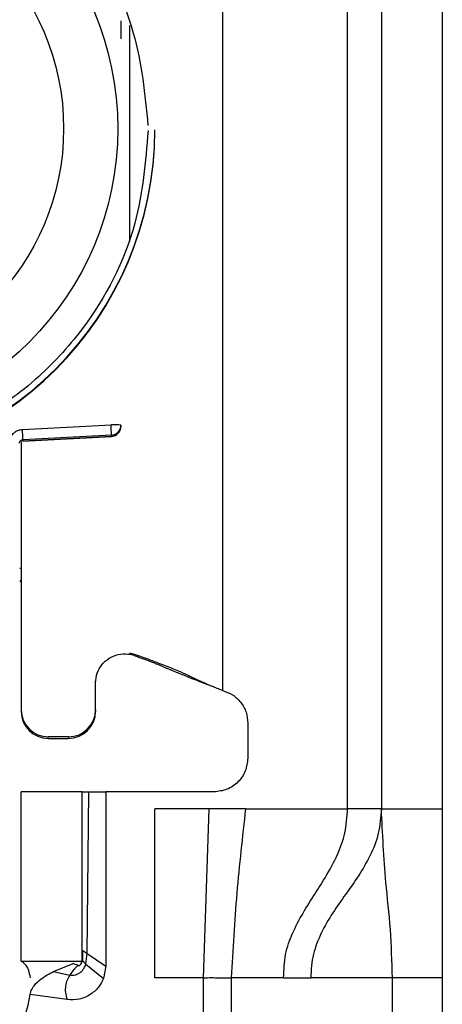
# Model space of a CAD drawing. Units: millimetres. Extents: x -2029 to 2481, y -1288 to 1733.
# Drawn here: x -651 to -638, y -502 to -473 of the extents above; entities that cross this region are included whole.
import ezdxf

# ---------------------------------------------------------------- set-up
doc = ezdxf.new("R2010")
doc.units = ezdxf.units.MM
doc.header["$MEASUREMENT"] = 0
doc.layers.get('0').update_dxf_attribs({"lineweight": 0})

msp = doc.modelspace()

# ---------------------------------------------------------------- linework, layer by layer
at = {"color": 18, "lineweight": 25, "true_color": 0x000000}
for p, q in [((-641.017, -496.638), (-641.017, -454.138)), ((-640.017, -454.138), (-640.017, -496.638)), ((-638.217, -454.138), (-638.217, -496.638)), ((-644.717, -459.625), (-644.717, -493.138)), ((-646.717, -476.583), (-646.717, -476.563)), ((-650.631, -485.421), (-648.01, -485.286)), ((-647.718, -485.339), (-647.717, -485.339)), ((-647.717, -485.294), (-647.717, -485.328)), ((-647.717, -485.328), (-647.717, -485.339)), ((-650.667, -485.779), (-650.667, -493.711)), ((-650.627, -485.767), (-648.002, -485.628)), ((-648.002, -485.593), (-650.623, -485.729)), ((-648.002, -485.628), (-650.623, -485.766)), ((-650.623, -485.729), (-650.623, -485.766)), ((-648.002, -485.593), (-648.002, -485.628)), ((-648.002, -485.628), (-648.002, -485.628)), ((-647.467, -492.025), (-647.327, -492.063)), ((-647.332, -492.106), (-647.467, -492.071)), ((-647.332, -492.106), (-647.327, -492.063)), ((-648.467, -493.711), (-648.467, -492.862)), ((-645.05, -493.007), (-645.026, -493.01)), ((-650.667, -493.711), (-650.667, -493.758)), ((-648.467, -493.711), (-648.467, -493.758)), ((-643.967, -494.106), (-643.967, -495.138)), ((-649.267, -494.511), (-649.867, -494.511)), ((-649.867, -494.558), (-649.867, -494.511)), ((-649.267, -494.511), (-649.267, -494.558)), ((-649.867, -494.558), (-649.267, -494.558)), ((-650.667, -501.138), (-650.667, -496.138)), ((-648.867, -496.138), (-650.667, -496.138)), ((-648.867, -501.138), (-648.867, -496.138)), ((-648.719, -500.914), (-648.667, -496.138)), ((-648.667, -496.138), (-648.167, -496.138)), ((-648.167, -496.138), (-648.167, -501.288)), ((-644.967, -496.138), (-648.167, -496.138)), ((-645.107, -496.638), (-646.717, -496.638)), ((-646.717, -501.638), (-646.717, -496.638)), ((-645.277, -501.638), (-645.107, -496.638)), ((-644.034, -496.638), (-645.107, -496.638)), ((-644.034, -496.638), (-641.017, -496.638)), ((-640.017, -496.638), (-638.217, -496.638)), ((-648.851, -500.828), (-648.859, -501.117)), ((-648.753, -501.228), (-648.719, -500.914)), ((-648.719, -500.914), (-648.167, -501.288)), ((-650.667, -501.138), (-648.867, -501.138)), ((-649.716, -501.451), (-649.127, -501.215)), ((-649.127, -501.215), (-649.115, -501.211)), ((-649.716, -501.451), (-649.23, -501.552)), ((-648.753, -501.228), (-648.237, -501.655)), ((-648.167, -501.288), (-648.237, -501.655)), ((-645.277, -501.638), (-646.717, -501.638)), ((-645.277, -527.638), (-645.277, -501.638)), ((-644.458, -501.638), (-644.458, -527.638)), ((-642.91, -501.638), (-644.458, -501.638)), ((-642.91, -501.638), (-642.104, -501.638)), ((-639.692, -501.638), (-642.104, -501.638)), ((-639.692, -525.638), (-639.692, -501.638)), ((-638.217, -501.638), (-639.692, -501.638)), ((-638.217, -501.638), (-638.217, -525.638)), ((-649.306, -502.278), (-650.401, -502.124))]:
    msp.add_line(p, q, dxfattribs=at)
at = {"color": 8, "lineweight": 25, "true_color": 0x808080}
msp.add_line((-647.467, -473.481), (-647.467, -479.874), dxfattribs=at)
at = {"color": 18, "lineweight": 25, "true_color": 0x000000}
for centre, radius in [((-656.717, -476.534), 8.904), ((-656.717, -476.527), 7.304)]:
    msp.add_circle(centre, radius, dxfattribs=at)
for points, knots in [([(-666.517, -476.588), (-666.441, -475.663), (-666.364, -474.738), (-666.126, -473.848), (-665.827, -472.725), (-665.271, -471.658), (-664.567, -470.722), (-664.155, -470.176), (-663.692, -469.673), (-663.181, -469.224), (-662.627, -468.738), (-662.015, -468.313), (-661.364, -467.963), (-660.675, -467.592), (-659.942, -467.304), (-659.185, -467.107), (-658.405, -466.904), (-657.599, -466.798), (-656.793, -466.792), (-655.986, -466.786), (-655.179, -466.879), (-654.396, -467.07), (-653.636, -467.256), (-652.898, -467.532), (-652.204, -467.893), (-651.548, -468.233), (-650.93, -468.648), (-650.368, -469.126), (-649.85, -469.567), (-649.38, -470.062), (-648.959, -470.602), (-648.24, -471.527), (-647.669, -472.586), (-647.352, -473.704), (-647.101, -474.59), (-647.01, -475.514), (-646.919, -476.437)], [0, 0, 0, 0, 1, 1, 1, 2, 2, 2, 3, 3, 3, 4, 4, 4, 5, 5, 5, 6, 6, 6, 7, 7, 7, 8, 8, 8, 9, 9, 9, 10, 10, 10, 11, 11, 11, 12, 12, 12, 12]), ([(-647.717, -473.349), (-647.717, -473.38), (-647.717, -473.41), (-647.717, -473.447), (-647.717, -473.485), (-647.717, -473.528), (-647.717, -473.575), (-647.717, -473.621), (-647.717, -473.67), (-647.717, -473.72), (-647.717, -473.771), (-647.717, -473.824), (-647.717, -473.876)], [0, 0, 0, 0, 1, 1, 1, 2, 2, 2, 3, 3, 3, 4, 4, 4, 4]), ([(-666.717, -476.583), (-666.716, -482.106), (-662.238, -486.582), (-656.715, -486.58), (-651.194, -486.579), (-646.719, -482.104), (-646.717, -476.583)], [0, 0, 0, 0, 1, 1, 1, 2, 2, 2, 2]), ([(-646.917, -476.588), (-646.994, -477.513), (-647.071, -478.438), (-647.309, -479.328), (-647.608, -480.451), (-648.164, -481.518), (-648.868, -482.454), (-649.28, -483.001), (-649.743, -483.503), (-650.254, -483.952), (-650.808, -484.439), (-651.42, -484.863), (-652.07, -485.213), (-652.76, -485.584), (-653.493, -485.872), (-654.25, -486.069), (-655.03, -486.272), (-655.836, -486.378), (-656.642, -486.384), (-657.448, -486.391), (-658.256, -486.297), (-659.039, -486.106), (-659.799, -485.921), (-660.537, -485.644), (-661.231, -485.284), (-661.887, -484.943), (-662.505, -484.529), (-663.067, -484.051), (-663.585, -483.609), (-664.055, -483.114), (-664.475, -482.574), (-665.194, -481.649), (-665.766, -480.591), (-666.083, -479.473), (-666.334, -478.586), (-666.425, -477.663), (-666.516, -476.739)], [0, 0, 0, 0, 1, 1, 1, 2, 2, 2, 3, 3, 3, 4, 4, 4, 5, 5, 5, 6, 6, 6, 7, 7, 7, 8, 8, 8, 9, 9, 9, 10, 10, 10, 11, 11, 11, 12, 12, 12, 12]), ([(-656.717, -486.56), (-651.196, -486.561), (-646.718, -482.085), (-646.717, -476.563), (-646.717, -476.563), (-646.717, -476.563), (-646.717, -476.563)], [0, 0, 0, 0, 1, 1, 1, 2, 2, 2, 2]), ([(-651.013, -485.82), (-651.011, -485.795), (-651.01, -485.769), (-651.005, -485.745), (-651, -485.72), (-650.991, -485.696), (-650.981, -485.672), (-650.961, -485.626), (-650.934, -485.582), (-650.9, -485.545), (-650.879, -485.523), (-650.856, -485.504), (-650.831, -485.487), (-650.806, -485.47), (-650.779, -485.456), (-650.75, -485.446), (-650.712, -485.433), (-650.671, -485.427), (-650.631, -485.421)], [0, 0, 0, 0, 1, 1, 1, 2, 2, 2, 3, 3, 3, 4, 4, 4, 5, 5, 5, 6, 6, 6, 6]), ([(-648.002, -485.593), (-648.001, -485.587), (-648, -485.582), (-648, -485.567), (-648, -485.552), (-648, -485.528), (-648.001, -485.5), (-648.002, -485.471), (-648.003, -485.437), (-648.004, -485.401), (-648.006, -485.364), (-648.008, -485.325), (-648.01, -485.286)], [0, 0, 0, 0, 1, 1, 1, 2, 2, 2, 3, 3, 3, 4, 4, 4, 4]), ([(-650.717, -485.828), (-650.717, -485.818), (-650.716, -485.808), (-650.713, -485.798), (-650.709, -485.787), (-650.704, -485.776), (-650.696, -485.767), (-650.692, -485.761), (-650.688, -485.757), (-650.683, -485.752), (-650.677, -485.748), (-650.672, -485.744), (-650.666, -485.741), (-650.659, -485.737), (-650.652, -485.734), (-650.645, -485.732), (-650.638, -485.73), (-650.63, -485.729), (-650.623, -485.729)], [0, 0, 0, 0, 1, 1, 1, 2, 2, 2, 3, 3, 3, 4, 4, 4, 5, 5, 5, 6, 6, 6, 6]), ([(-648.467, -492.915), (-648.458, -492.818), (-648.449, -492.722), (-648.419, -492.631), (-648.39, -492.541), (-648.341, -492.455), (-648.28, -492.38), (-648.219, -492.305), (-648.147, -492.24), (-648.065, -492.189), (-647.984, -492.138), (-647.894, -492.101), (-647.799, -492.08), (-647.705, -492.058), (-647.608, -492.053), (-647.512, -492.065), (-647.497, -492.066), (-647.482, -492.069), (-647.467, -492.071)], [0, 0, 0, 0, 1, 1, 1, 2, 2, 2, 3, 3, 3, 4, 4, 4, 5, 5, 5, 6, 6, 6, 6]), ([(-647.332, -492.106), (-647.29, -492.121), (-647.248, -492.135), (-647.209, -492.149), (-647.163, -492.165), (-647.122, -492.18), (-647.086, -492.193), (-647.038, -492.21), (-646.999, -492.224), (-646.966, -492.237), (-646.894, -492.263), (-646.843, -492.283), (-646.8, -492.299), (-646.734, -492.325), (-646.684, -492.345), (-646.637, -492.365), (-646.542, -492.403), (-646.46, -492.438), (-646.369, -492.476), (-646.293, -492.508), (-646.211, -492.543), (-646.082, -492.596), (-646.034, -492.616), (-645.98, -492.638), (-645.912, -492.665), (-645.859, -492.687), (-645.797, -492.712), (-645.722, -492.742), (-645.659, -492.767), (-645.587, -492.796), (-645.509, -492.827), (-645.434, -492.856), (-645.353, -492.888), (-645.271, -492.92), (-645.198, -492.949), (-645.124, -492.978), (-645.05, -493.007)], [0, 0, 0, 0, 1, 1, 1, 2, 2, 2, 3, 3, 3, 4, 4, 4, 5, 5, 5, 6, 6, 6, 7, 7, 7, 8, 8, 8, 9, 9, 9, 10, 10, 10, 11, 11, 11, 12, 12, 12, 12]), ([(-647.327, -492.063), (-647.173, -492.119), (-647.019, -492.175), (-646.869, -492.23), (-646.776, -492.265), (-646.685, -492.299), (-646.603, -492.329), (-646.522, -492.36), (-646.45, -492.387), (-646.388, -492.411), (-646.285, -492.452), (-646.21, -492.482), (-646.145, -492.509), (-645.869, -492.622), (-645.767, -492.673), (-645.635, -492.737), (-645.593, -492.757), (-645.548, -492.778), (-645.497, -492.802), (-645.464, -492.818), (-645.427, -492.835), (-645.384, -492.855), (-645.35, -492.87), (-645.311, -492.888), (-645.262, -492.909), (-645.225, -492.926), (-645.182, -492.944), (-645.125, -492.969), (-645.094, -492.982), (-645.059, -492.997), (-645.018, -493.014), (-644.978, -493.031), (-644.932, -493.05), (-644.885, -493.069), (-644.83, -493.092), (-644.774, -493.115), (-644.717, -493.138)], [0, 0, 0, 0, 1, 1, 1, 2, 2, 2, 3, 3, 3, 4, 4, 4, 5, 5, 5, 6, 6, 6, 7, 7, 7, 8, 8, 8, 9, 9, 9, 10, 10, 10, 11, 11, 11, 12, 12, 12, 12]), ([(-644.717, -493.138), (-644.614, -493.175), (-644.51, -493.213), (-644.418, -493.271), (-644.325, -493.328), (-644.245, -493.406), (-644.177, -493.494), (-644.109, -493.581), (-644.054, -493.679), (-644.021, -493.782), (-643.989, -493.886), (-643.978, -493.996), (-643.967, -494.106)], [0, 0, 0, 0, 1, 1, 1, 2, 2, 2, 3, 3, 3, 4, 4, 4, 4]), ([(-643.967, -495.138), (-643.982, -495.269), (-643.998, -495.4), (-644.044, -495.52), (-644.09, -495.641), (-644.167, -495.751), (-644.26, -495.845), (-644.354, -495.938), (-644.464, -496.016), (-644.585, -496.062), (-644.705, -496.108), (-644.836, -496.123), (-644.967, -496.138)], [0, 0, 0, 0, 1, 1, 1, 2, 2, 2, 3, 3, 3, 4, 4, 4, 4]), ([(-648.867, -496.138), (-648.867, -496.138), (-648.866, -496.138), (-648.864, -496.138), (-648.861, -496.138), (-648.857, -496.138), (-648.852, -496.138), (-648.842, -496.138), (-648.826, -496.138), (-648.807, -496.138), (-648.788, -496.138), (-648.766, -496.138), (-648.742, -496.138), (-648.73, -496.138), (-648.718, -496.138), (-648.706, -496.138), (-648.693, -496.138), (-648.68, -496.138), (-648.667, -496.138)], [0, 0, 0, 0, 1, 1, 1, 2, 2, 2, 3, 3, 3, 4, 4, 4, 5, 5, 5, 6, 6, 6, 6]), ([(-644.034, -496.638), (-644.128, -497.468), (-644.222, -498.298), (-644.292, -499.131), (-644.363, -499.965), (-644.41, -500.801), (-644.458, -501.638)], [0, 0, 0, 0, 1, 1, 1, 2, 2, 2, 2]), ([(-642.91, -501.638), (-642.9, -501.402), (-642.891, -501.167), (-642.849, -500.948), (-642.807, -500.723), (-642.73, -500.515), (-642.644, -500.321), (-642.456, -499.893), (-642.223, -499.529), (-641.988, -499.163), (-641.753, -498.796), (-641.516, -498.427), (-641.32, -497.992), (-641.23, -497.793), (-641.149, -497.579), (-641.099, -497.349), (-641.051, -497.123), (-641.034, -496.88), (-641.017, -496.638)], [0, 0, 0, 0, 1, 1, 1, 2, 2, 2, 3, 3, 3, 4, 4, 4, 5, 5, 5, 6, 6, 6, 6]), ([(-640.017, -496.638), (-640.037, -496.885), (-640.056, -497.133), (-640.109, -497.362), (-640.163, -497.596), (-640.252, -497.81), (-640.349, -498.009), (-640.563, -498.446), (-640.819, -498.808), (-641.076, -499.168), (-641.332, -499.527), (-641.589, -499.883), (-641.795, -500.313), (-641.887, -500.506), (-641.969, -500.713), (-642.026, -500.94), (-642.053, -501.049), (-642.075, -501.163), (-642.087, -501.279), (-642.099, -501.396), (-642.101, -501.517), (-642.104, -501.638)], [0, 0, 0, 0, 1, 1, 1, 2, 2, 2, 3, 3, 3, 4, 4, 4, 5, 5, 5, 6, 6, 6, 7, 7, 7, 7]), ([(-640.017, -496.638), (-640.032, -496.638), (-640.048, -496.638), (-640.094, -496.638), (-640.14, -496.638), (-640.217, -496.638), (-640.31, -496.638), (-640.404, -496.638), (-640.514, -496.638), (-640.635, -496.638), (-640.755, -496.638), (-640.886, -496.638), (-641.017, -496.638)], [0, 0, 0, 0, 1, 1, 1, 2, 2, 2, 3, 3, 3, 4, 4, 4, 4]), ([(-639.692, -501.638), (-639.706, -501.154), (-639.721, -500.67), (-639.754, -500.203), (-639.788, -499.728), (-639.842, -499.271), (-639.884, -498.813), (-639.949, -498.089), (-639.983, -497.364), (-640.017, -496.638)], [0, 0, 0, 0, 1, 1, 1, 2, 2, 2, 3, 3, 3, 3]), ([(-638.217, -496.638), (-638.217, -497.569), (-638.217, -498.499), (-638.217, -499.434), (-638.217, -500.167), (-638.217, -500.902), (-638.217, -501.638)], [0, 0, 0, 0, 1, 1, 1, 2, 2, 2, 2]), ([(-648.851, -500.828), (-648.847, -500.831), (-648.843, -500.833), (-648.834, -500.838), (-648.831, -500.84), (-648.827, -500.843), (-648.822, -500.846), (-648.817, -500.849), (-648.812, -500.852), (-648.806, -500.856), (-648.801, -500.86), (-648.795, -500.864), (-648.788, -500.868), (-648.782, -500.872), (-648.775, -500.877), (-648.768, -500.882), (-648.752, -500.892), (-648.736, -500.903), (-648.719, -500.914)], [0, 0, 0, 0, 1, 1, 1, 2, 2, 2, 3, 3, 3, 4, 4, 4, 5, 5, 5, 6, 6, 6, 6]), ([(-650.392, -501.635), (-650.408, -501.556), (-650.425, -501.478), (-650.444, -501.419), (-650.467, -501.351), (-650.494, -501.308), (-650.519, -501.274), (-650.561, -501.218), (-650.596, -501.188), (-650.631, -501.159)], [0, 0, 0, 0, 1, 1, 1, 2, 2, 2, 3, 3, 3, 3]), ([(-648.991, -501.269), (-648.993, -501.268), (-648.994, -501.268), (-648.996, -501.267), (-649.016, -501.256), (-649.038, -501.25), (-649.059, -501.242), (-649.082, -501.234), (-649.104, -501.224), (-649.127, -501.215)], [0, 0, 0, 0, 1, 1, 1, 2, 2, 2, 3, 3, 3, 3]), ([(-648.991, -501.269), (-648.99, -501.27), (-648.99, -501.27), (-648.989, -501.27), (-648.982, -501.273), (-648.976, -501.274), (-648.97, -501.273), (-648.962, -501.273), (-648.954, -501.272), (-648.947, -501.269), (-648.939, -501.266), (-648.931, -501.261), (-648.925, -501.255), (-648.917, -501.249), (-648.91, -501.241), (-648.904, -501.233), (-648.891, -501.215), (-648.881, -501.195), (-648.874, -501.173), (-648.868, -501.155), (-648.863, -501.136), (-648.859, -501.117)], [0, 0, 0, 0, 1, 1, 1, 2, 2, 2, 3, 3, 3, 4, 4, 4, 5, 5, 5, 6, 6, 6, 7, 7, 7, 7]), ([(-648.859, -501.117), (-648.856, -501.121), (-648.853, -501.125), (-648.847, -501.133), (-648.844, -501.136), (-648.841, -501.139), (-648.837, -501.143), (-648.834, -501.147), (-648.83, -501.152), (-648.825, -501.156), (-648.821, -501.161), (-648.816, -501.166), (-648.811, -501.171), (-648.805, -501.177), (-648.8, -501.182), (-648.794, -501.188), (-648.781, -501.201), (-648.767, -501.214), (-648.753, -501.228)], [0, 0, 0, 0, 1, 1, 1, 2, 2, 2, 3, 3, 3, 4, 4, 4, 5, 5, 5, 6, 6, 6, 6]), ([(-650.401, -502.124), (-650.389, -502.073), (-650.376, -502.022), (-650.354, -501.975), (-650.33, -501.925), (-650.297, -501.88), (-650.26, -501.837), (-650.158, -501.72), (-650.031, -501.627), (-649.898, -501.55), (-649.838, -501.515), (-649.777, -501.483), (-649.716, -501.451)], [0, 0, 0, 0, 1, 1, 1, 2, 2, 2, 3, 3, 3, 4, 4, 4, 4]), ([(-649.23, -501.552), (-649.204, -501.555), (-649.178, -501.559), (-649.152, -501.559), (-649.125, -501.559), (-649.097, -501.555), (-649.071, -501.549), (-649.043, -501.542), (-649.016, -501.531), (-648.991, -501.519), (-648.965, -501.505), (-648.941, -501.49), (-648.918, -501.471), (-648.875, -501.437), (-648.837, -501.394), (-648.809, -501.346), (-648.787, -501.308), (-648.77, -501.268), (-648.753, -501.228)], [0, 0, 0, 0, 1, 1, 1, 2, 2, 2, 3, 3, 3, 4, 4, 4, 5, 5, 5, 6, 6, 6, 6]), ([(-648.991, -501.269), (-649.011, -501.287), (-649.03, -501.306), (-649.05, -501.326), (-649.07, -501.347), (-649.091, -501.369), (-649.111, -501.393), (-649.153, -501.441), (-649.191, -501.497), (-649.23, -501.552)], [0, 0, 0, 0, 1, 1, 1, 2, 2, 2, 3, 3, 3, 3]), ([(-649.23, -501.552), (-649.257, -501.601), (-649.285, -501.651), (-649.307, -501.703), (-649.33, -501.758), (-649.346, -501.816), (-649.355, -501.875), (-649.365, -501.938), (-649.367, -502.003), (-649.36, -502.067), (-649.351, -502.139), (-649.329, -502.208), (-649.306, -502.278)], [0, 0, 0, 0, 1, 1, 1, 2, 2, 2, 3, 3, 3, 4, 4, 4, 4]), ([(-648.237, -501.655), (-648.275, -501.732), (-648.312, -501.809), (-648.36, -501.878), (-648.425, -501.971), (-648.51, -502.05), (-648.605, -502.114), (-648.71, -502.186), (-648.827, -502.239), (-648.949, -502.263), (-649.065, -502.286), (-649.186, -502.282), (-649.306, -502.278)], [0, 0, 0, 0, 1, 1, 1, 2, 2, 2, 3, 3, 3, 4, 4, 4, 4]), ([(-645.277, -501.638), (-645.198, -501.633), (-645.12, -501.629), (-645.044, -501.629), (-644.965, -501.629), (-644.889, -501.634), (-644.817, -501.635), (-644.744, -501.637), (-644.676, -501.634), (-644.616, -501.634), (-644.558, -501.634), (-644.508, -501.636), (-644.458, -501.638)], [0, 0, 0, 0, 1, 1, 1, 2, 2, 2, 3, 3, 3, 4, 4, 4, 4])]:
    msp.add_open_spline(points, degree=3, knots=knots, dxfattribs=at)
for points in [[(-650.623, -485.729), (-650.62, -485.626), (-650.623, -485.523), (-650.631, -485.421)], [(-647.717, -485.294), (-647.815, -485.286), (-647.912, -485.283), (-648.01, -485.286)], [(-648.002, -485.593), (-647.842, -485.585), (-647.717, -485.453), (-647.717, -485.294)], [(-648.002, -485.628), (-647.842, -485.619), (-647.717, -485.488), (-647.717, -485.328)], [(-648.002, -485.628), (-647.842, -485.619), (-647.717, -485.488), (-647.717, -485.328)], [(-650.667, -493.711), (-650.667, -494.153), (-650.309, -494.511), (-649.867, -494.511)], [(-650.667, -493.758), (-650.667, -494.2), (-650.309, -494.558), (-649.867, -494.558)], [(-649.267, -494.511), (-648.826, -494.511), (-648.468, -494.153), (-648.467, -493.711)], [(-649.267, -494.558), (-648.826, -494.558), (-648.468, -494.2), (-648.467, -493.758)], [(-653.867, -505.138), (-652.122, -505.138), (-650.644, -503.852), (-650.401, -502.124)]]:
    msp.add_open_spline(points, degree=3, dxfattribs=at)
at = {"color": 8, "lineweight": 25, "true_color": 0x808080}
for points in [[(-650.705, -489.523), (-650.693, -489.523), (-650.68, -489.524), (-650.667, -489.524)], [(-650.667, -489.871), (-650.684, -489.886), (-650.697, -489.904), (-650.706, -489.925)]]:
    msp.add_open_spline(points, degree=3, dxfattribs=at)

doc.saveas('drawing.dxf')
